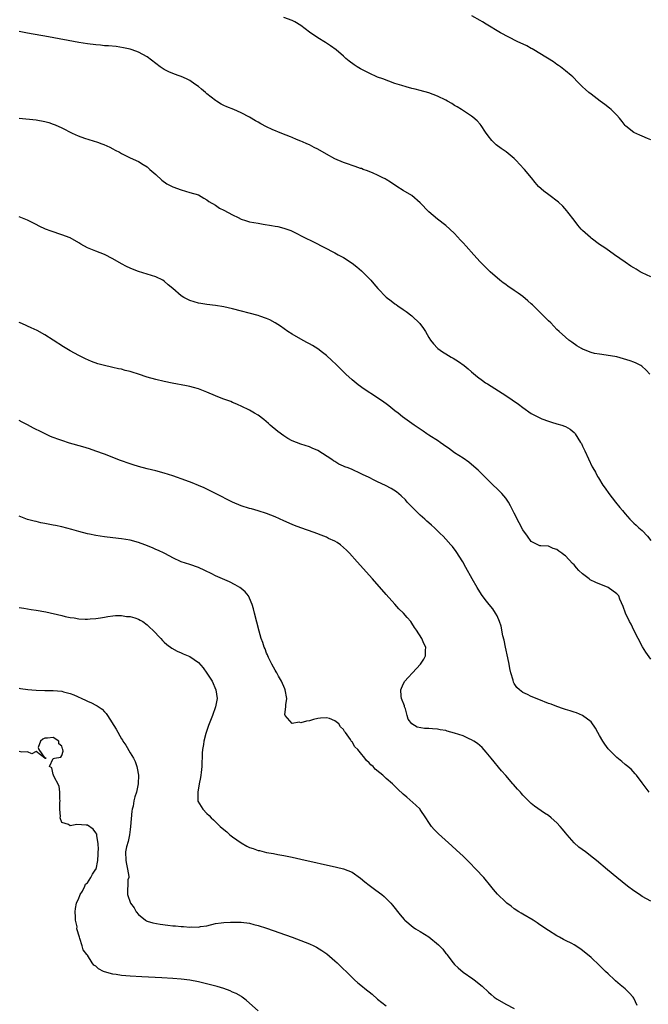
# Model space of a CAD drawing. Units: inches. Extents: x 2646000 to 2649000, y 1500763 to 1503000.
# Drawn here: x 2648413 to 2648560, y 1501043 to 1501274 of the extents above; entities that cross this region are included whole.
import ezdxf

# ---------------------------------------------------------------- set-up
doc = ezdxf.new("R2010")
doc.units = ezdxf.units.IN
doc.header["$MEASUREMENT"] = 0
doc.layers.add('LD26461500_10ft', color=70, linetype='Continuous')

msp = doc.modelspace()

# ---------------------------------------------------------------- linework, layer by layer
at = {"layer": 'LD26461500_10ft'}
for points, elevation in [([(2648561, 1501213.82), (2648559, 1501214.71), (2648558.48, 1501215), (2648557.57, 1501215.57), (2648557, 1501215.89), (2648556.34, 1501216.34), (2648555, 1501217.22), (2648552.52, 1501219), (2648550.44, 1501220.44), (2648549.57, 1501221), (2648549, 1501221.39), (2648547, 1501222.87), (2648546.83, 1501223), (2648545, 1501224.68), (2648544.7, 1501225), (2648543.91, 1501225.91), (2648543, 1501227.07), (2648541.56, 1501229), (2648541.31, 1501229.31), (2648540.36, 1501230.36), (2648539.34, 1501231.34), (2648537.09, 1501233), (2648535.92, 1501233.92), (2648534.72, 1501235), (2648533.92, 1501235.92), (2648533.01, 1501237), (2648531.37, 1501239), (2648530.25, 1501240.25), (2648529.53, 1501241), (2648529, 1501241.51), (2648527.09, 1501243.09), (2648525.91, 1501243.91), (2648524.77, 1501244.77), (2648523.76, 1501245.76), (2648522.86, 1501246.86), (2648522.28, 1501247.72), (2648521.27, 1501249.27), (2648521, 1501249.61), (2648520.35, 1501250.35), (2648519.27, 1501251.27), (2648519, 1501251.47), (2648516.65, 1501253), (2648515.63, 1501253.63), (2648515, 1501254), (2648514.41, 1501254.41), (2648513.39, 1501255), (2648513, 1501255.2), (2648511, 1501256.15), (2648509, 1501256.93), (2648507, 1501257.5), (2648505.81, 1501257.81), (2648505, 1501257.99), (2648503.66, 1501258.34), (2648502.63, 1501258.63), (2648501, 1501259.16), (2648499.64, 1501259.64), (2648498.18, 1501260.18), (2648497, 1501260.64), (2648495, 1501261.54), (2648493, 1501262.55), (2648492.19, 1501263), (2648491.47, 1501263.47), (2648490.33, 1501264.33), (2648489.57, 1501265), (2648489, 1501265.53), (2648487.28, 1501267), (2648485.99, 1501267.99), (2648485, 1501268.58), (2648484.75, 1501268.76), (2648483, 1501269.8), (2648481, 1501271.17), (2648479, 1501272.7), (2648477.59, 1501273.59), (2648477, 1501273.88), (2648475, 1501274.57)], 9140), ([(2648561, 1501245.92), (2648560.22, 1501246.22), (2648559, 1501246.78), (2648558.44, 1501247), (2648557, 1501247.63), (2648555.12, 1501249.12), (2648555, 1501249.26), (2648554.25, 1501250.25), (2648553.65, 1501251), (2648553, 1501251.74), (2648551.71, 1501253), (2648551.34, 1501253.34), (2648550.23, 1501254.23), (2648549.12, 1501255), (2648547, 1501256.59), (2648546.49, 1501257), (2648545.7, 1501257.7), (2648545, 1501258.33), (2648543.7, 1501259.7), (2648543, 1501260.35), (2648542.69, 1501260.69), (2648542.35, 1501261), (2648541, 1501262.12), (2648539.86, 1501263), (2648539.36, 1501263.36), (2648539, 1501263.6), (2648538.19, 1501264.19), (2648535, 1501266.19), (2648533.57, 1501267), (2648533.22, 1501267.22), (2648533, 1501267.32), (2648531.93, 1501267.93), (2648529.72, 1501269), (2648525.81, 1501271), (2648522.43, 1501273), (2648521.56, 1501273.56), (2648521, 1501273.86), (2648519.08, 1501275)], 9130), ([(2648560.75, 1501191), (2648559.93, 1501191.93), (2648558.86, 1501192.86), (2648558.66, 1501193), (2648557.57, 1501193.57), (2648557, 1501193.78), (2648556.14, 1501194.14), (2648554.62, 1501194.62), (2648553, 1501195.02), (2648550.56, 1501195.44), (2648549, 1501195.65), (2648547.84, 1501195.84), (2648547, 1501196.1), (2648545.19, 1501196.81), (2648545, 1501196.87), (2648544.74, 1501197), (2648543.66, 1501197.66), (2648542.48, 1501198.48), (2648541.78, 1501199), (2648541, 1501199.67), (2648539.51, 1501201), (2648539, 1501201.5), (2648537.54, 1501203), (2648537, 1501203.52), (2648536.28, 1501204.28), (2648535.55, 1501205), (2648535, 1501205.51), (2648533.24, 1501207.24), (2648533, 1501207.45), (2648532.19, 1501208.19), (2648531, 1501209.18), (2648529.95, 1501209.95), (2648529, 1501210.63), (2648528.41, 1501211), (2648527.58, 1501211.58), (2648527, 1501212), (2648526.41, 1501212.41), (2648525.64, 1501213), (2648523.37, 1501215), (2648523, 1501215.35), (2648521, 1501217.34), (2648519.52, 1501219), (2648517.71, 1501221), (2648517, 1501221.77), (2648516.38, 1501222.38), (2648515, 1501223.95), (2648513.93, 1501225), (2648513, 1501225.83), (2648511, 1501227.33), (2648509.02, 1501229.02), (2648507, 1501231.15), (2648505, 1501232.87), (2648503, 1501234.08), (2648501.52, 1501235), (2648500, 1501236), (2648499, 1501236.61), (2648498.75, 1501236.75), (2648498.23, 1501237), (2648497, 1501237.63), (2648495.92, 1501238.08), (2648494.65, 1501238.65), (2648493.64, 1501239), (2648493.18, 1501239.18), (2648493, 1501239.22), (2648491.7, 1501239.7), (2648491, 1501239.89), (2648490.2, 1501240.2), (2648489, 1501240.59), (2648487, 1501241.47), (2648485, 1501242.59), (2648483, 1501243.74), (2648482.15, 1501244.15), (2648481, 1501244.76), (2648480.45, 1501245), (2648479.42, 1501245.42), (2648479, 1501245.62), (2648477.99, 1501245.99), (2648477, 1501246.46), (2648476.6, 1501246.6), (2648474.56, 1501247.44), (2648472.32, 1501248.32), (2648471, 1501248.97), (2648469.66, 1501249.66), (2648469, 1501250.09), (2648468.4, 1501250.4), (2648467, 1501251.26), (2648465, 1501252.25), (2648463.29, 1501253), (2648461.65, 1501253.65), (2648461, 1501253.95), (2648460.31, 1501254.31), (2648459.27, 1501255), (2648459, 1501255.15), (2648457, 1501256.7), (2648456.69, 1501257), (2648455.76, 1501257.76), (2648455, 1501258.4), (2648454.21, 1501259), (2648453, 1501259.82), (2648452.19, 1501260.19), (2648451, 1501260.77), (2648450.29, 1501261), (2648449, 1501261.47), (2648448.12, 1501261.88), (2648447, 1501262.37), (2648446.07, 1501263), (2648445, 1501263.78), (2648443, 1501265.36), (2648441, 1501266.49), (2648439.52, 1501267), (2648439, 1501267.16), (2648437.5, 1501267.5), (2648435.78, 1501267.78), (2648433.95, 1501267.95), (2648433, 1501267.99), (2648432.08, 1501268.08), (2648431, 1501268.16), (2648429, 1501268.42), (2648427, 1501268.75), (2648419.93, 1501270.07), (2648415, 1501270.92), (2648413, 1501271.35)], 9150), ([(2648413, 1501251.01), (2648417, 1501250.6), (2648419, 1501250.23), (2648419.96, 1501249.96), (2648421, 1501249.62), (2648421.45, 1501249.45), (2648423, 1501248.75), (2648425.47, 1501247.47), (2648426.87, 1501246.87), (2648428.34, 1501246.34), (2648431.36, 1501245.36), (2648432.38, 1501245), (2648432.83, 1501244.83), (2648434.23, 1501244.23), (2648435, 1501243.79), (2648435.53, 1501243.53), (2648436.49, 1501243), (2648437, 1501242.68), (2648437.6, 1501242.4), (2648439, 1501241.72), (2648441, 1501240.86), (2648442.1, 1501240.1), (2648443, 1501239.56), (2648443.66, 1501239), (2648445, 1501237.76), (2648446.45, 1501236.45), (2648447.64, 1501235.64), (2648449, 1501234.94), (2648451, 1501234.18), (2648453, 1501233.6), (2648455, 1501233), (2648456.26, 1501232.26), (2648457, 1501231.89), (2648457.47, 1501231.47), (2648459, 1501230.59), (2648459.92, 1501229.92), (2648461, 1501229.42), (2648463, 1501228.34), (2648464.31, 1501227.69), (2648465, 1501227.36), (2648466.04, 1501227), (2648467, 1501226.72), (2648469, 1501226.35), (2648470.19, 1501226.19), (2648472.16, 1501225.84), (2648473, 1501225.72), (2648473.6, 1501225.6), (2648475, 1501225.24), (2648476.64, 1501224.64), (2648480.66, 1501222.66), (2648481, 1501222.46), (2648481.98, 1501221.98), (2648487, 1501219.42), (2648487.74, 1501219), (2648489, 1501218.34), (2648491, 1501217.02), (2648492.15, 1501216.15), (2648493.23, 1501215.23), (2648495, 1501213.4), (2648495.37, 1501213), (2648496.13, 1501212.13), (2648497.04, 1501211.04), (2648499, 1501209.04), (2648500.18, 1501208.18), (2648501, 1501207.51), (2648501.32, 1501207.32), (2648501.76, 1501207), (2648503, 1501206.17), (2648503.71, 1501205.71), (2648505, 1501204.68), (2648506.86, 1501202.86), (2648507.71, 1501201.71), (2648508.19, 1501201), (2648509, 1501199.61), (2648509.38, 1501199), (2648510.08, 1501198.08), (2648511.05, 1501197.05), (2648511.12, 1501197), (2648512.23, 1501196.23), (2648513, 1501195.73), (2648514.22, 1501195), (2648514.72, 1501194.72), (2648515.95, 1501193.95), (2648517.29, 1501193), (2648518.23, 1501192.23), (2648519, 1501191.56), (2648520.39, 1501190.39), (2648521.53, 1501189.53), (2648522.28, 1501189), (2648522.72, 1501188.72), (2648527, 1501186), (2648529.98, 1501183.98), (2648531, 1501183.16), (2648533, 1501181.81), (2648534.84, 1501180.84), (2648535, 1501180.73), (2648535.46, 1501180.54), (2648537, 1501179.95), (2648537.72, 1501179.72), (2648539, 1501179.36), (2648540.16, 1501179), (2648540.78, 1501178.78), (2648541, 1501178.69), (2648542.07, 1501178.07), (2648543, 1501177.34), (2648543.17, 1501177.17), (2648543.29, 1501177), (2648544.56, 1501175), (2648544.72, 1501174.72), (2648545, 1501174.15), (2648545.36, 1501173.36), (2648545.54, 1501173), (2648547.28, 1501169.28), (2648547.42, 1501169), (2648548, 1501168), (2648548.5, 1501167), (2648548.71, 1501166.71), (2648549.75, 1501165), (2648550.3, 1501164.3), (2648551.16, 1501163), (2648552.72, 1501161), (2648553.75, 1501159.75), (2648554.34, 1501159), (2648555, 1501158.22), (2648556.08, 1501157), (2648556.53, 1501156.53), (2648557, 1501156.1), (2648557.56, 1501155.56), (2648558.21, 1501155), (2648559, 1501154.38), (2648560.24, 1501153), (2648561, 1501152.04)], 9160), ([(2648561, 1501124.15), (2648559.84, 1501125.84), (2648559.08, 1501127.08), (2648558.03, 1501129), (2648557.03, 1501130.97), (2648556.38, 1501132.38), (2648555.99, 1501133), (2648555.03, 1501134.97), (2648554.52, 1501136.52), (2648553.74, 1501138.26), (2648553.47, 1501139), (2648553, 1501139.51), (2648550.99, 1501140.99), (2648548.15, 1501142.15), (2648546.82, 1501142.82), (2648546.54, 1501143), (2648545, 1501144.2), (2648544.17, 1501145), (2648543.6, 1501145.6), (2648543, 1501146.3), (2648542.64, 1501146.64), (2648541, 1501148.38), (2648540.61, 1501148.61), (2648540.14, 1501149), (2648539.48, 1501149.48), (2648539, 1501149.92), (2648538.11, 1501150.11), (2648537, 1501150.64), (2648535.26, 1501150.74), (2648535, 1501150.72), (2648533, 1501151.74), (2648532.12, 1501153), (2648531, 1501154.52), (2648530.17, 1501156.17), (2648529, 1501158.41), (2648528.15, 1501160.15), (2648527.63, 1501161), (2648527, 1501161.93), (2648526.07, 1501163), (2648525.55, 1501163.55), (2648523.51, 1501165.51), (2648522.04, 1501167), (2648520.51, 1501168.51), (2648519, 1501169.83), (2648518.36, 1501170.36), (2648517, 1501171.28), (2648515, 1501172.59), (2648513.63, 1501173.63), (2648513, 1501174.03), (2648512.46, 1501174.46), (2648511.64, 1501175), (2648511.27, 1501175.27), (2648509, 1501176.73), (2648508.54, 1501177), (2648507.63, 1501177.63), (2648505.52, 1501179), (2648502.8, 1501181), (2648501.82, 1501181.82), (2648501, 1501182.43), (2648499.59, 1501183.59), (2648499, 1501184.01), (2648498.44, 1501184.44), (2648497, 1501185.45), (2648493.63, 1501187.63), (2648493, 1501188.09), (2648492.46, 1501188.46), (2648491, 1501189.68), (2648489.58, 1501191), (2648487.27, 1501193.27), (2648486.23, 1501194.23), (2648485, 1501195.33), (2648484.08, 1501196.08), (2648483, 1501196.9), (2648481.73, 1501197.73), (2648481, 1501198.14), (2648480.45, 1501198.45), (2648479, 1501199.18), (2648477, 1501200.33), (2648475.94, 1501201), (2648474.22, 1501202.22), (2648473, 1501202.99), (2648471.73, 1501203.73), (2648471, 1501204.06), (2648469.41, 1501204.59), (2648469, 1501204.74), (2648463, 1501206.27), (2648461, 1501206.75), (2648459, 1501207.08), (2648457, 1501207.32), (2648455.58, 1501207.58), (2648455, 1501207.66), (2648453, 1501208.29), (2648452.5, 1501208.5), (2648451.6, 1501209), (2648451, 1501209.38), (2648449, 1501211.1), (2648447.96, 1501211.96), (2648447, 1501212.8), (2648446.66, 1501213), (2648445, 1501213.81), (2648443, 1501214.45), (2648441, 1501215.05), (2648439.57, 1501215.57), (2648439, 1501215.81), (2648438.2, 1501216.2), (2648437, 1501216.85), (2648435, 1501217.99), (2648433, 1501219.02), (2648431, 1501219.82), (2648429, 1501220.64), (2648427.47, 1501221.47), (2648427, 1501221.77), (2648424.95, 1501222.95), (2648423, 1501223.67), (2648420.49, 1501224.49), (2648419.19, 1501225), (2648417.72, 1501225.72), (2648417, 1501226.06), (2648415, 1501227.06), (2648413, 1501227.91)], 9170), ([(2648560.57, 1501093), (2648559, 1501095.18), (2648557.64, 1501097), (2648557.35, 1501097.35), (2648556.37, 1501098.37), (2648555.28, 1501099.28), (2648555, 1501099.49), (2648554.2, 1501100.2), (2648553, 1501101.16), (2648551.15, 1501103), (2648551, 1501103.18), (2648550.23, 1501104.23), (2648549.73, 1501105), (2648549, 1501106.32), (2648548.58, 1501107), (2648548.03, 1501108.03), (2648547, 1501109.49), (2648545.01, 1501111.01), (2648543.62, 1501111.62), (2648543, 1501111.74), (2648542.1, 1501112.1), (2648541, 1501112.36), (2648540.55, 1501112.55), (2648539, 1501113.07), (2648537.63, 1501113.63), (2648537, 1501113.83), (2648534.73, 1501114.73), (2648533, 1501115.44), (2648532.12, 1501115.88), (2648531, 1501116.4), (2648530.25, 1501117), (2648529.58, 1501117.58), (2648529, 1501118.5), (2648528.82, 1501118.82), (2648528.73, 1501119.27), (2648528.22, 1501121), (2648527.98, 1501121.98), (2648527.81, 1501123), (2648527.5, 1501124.5), (2648526.94, 1501127), (2648526.61, 1501128.61), (2648526.35, 1501129.65), (2648525.9, 1501131.9), (2648525.56, 1501133), (2648525, 1501134.37), (2648524.63, 1501135), (2648523.96, 1501135.96), (2648523.11, 1501137), (2648522.19, 1501138.19), (2648521.35, 1501139.35), (2648520.35, 1501141), (2648519.17, 1501143), (2648517.68, 1501145.68), (2648516.92, 1501147), (2648515.4, 1501149.4), (2648514.56, 1501150.56), (2648514.18, 1501151), (2648513, 1501152.34), (2648512.38, 1501153), (2648511.66, 1501153.66), (2648510.34, 1501155), (2648509.6, 1501155.6), (2648509, 1501156.17), (2648508.55, 1501156.55), (2648508.09, 1501157), (2648507, 1501157.96), (2648505.9, 1501159), (2648503.95, 1501161), (2648503.5, 1501161.5), (2648502.49, 1501162.49), (2648501.4, 1501163.4), (2648500.18, 1501164.18), (2648498.87, 1501164.87), (2648497, 1501165.77), (2648496.15, 1501166.15), (2648495, 1501166.75), (2648493.48, 1501167.48), (2648493, 1501167.73), (2648491, 1501168.64), (2648490.12, 1501169), (2648489.31, 1501169.31), (2648489, 1501169.46), (2648487.92, 1501169.92), (2648487, 1501170.51), (2648486.68, 1501170.68), (2648486.26, 1501171), (2648483, 1501173.1), (2648481.66, 1501173.66), (2648481, 1501173.97), (2648479, 1501174.58), (2648477, 1501175.35), (2648475.95, 1501175.95), (2648475, 1501176.55), (2648473.59, 1501177.59), (2648471.83, 1501179), (2648471.41, 1501179.41), (2648470.34, 1501180.34), (2648469, 1501181.37), (2648468.14, 1501181.86), (2648467, 1501182.54), (2648466.7, 1501182.7), (2648463.98, 1501183.98), (2648463, 1501184.36), (2648462.57, 1501184.57), (2648460.76, 1501185.24), (2648459, 1501185.93), (2648457, 1501186.76), (2648455.39, 1501187.39), (2648455, 1501187.53), (2648453.86, 1501187.86), (2648453, 1501188.08), (2648452.24, 1501188.24), (2648448.85, 1501188.85), (2648447, 1501189.25), (2648445, 1501189.75), (2648443, 1501190.32), (2648441, 1501191.01), (2648439.47, 1501191.47), (2648439, 1501191.63), (2648437.89, 1501191.89), (2648437, 1501192.13), (2648436.27, 1501192.27), (2648435, 1501192.55), (2648434.62, 1501192.62), (2648433, 1501193), (2648431.44, 1501193.44), (2648429.96, 1501193.96), (2648428.56, 1501194.56), (2648427, 1501195.33), (2648425, 1501196.44), (2648423.41, 1501197.41), (2648420.97, 1501198.97), (2648419, 1501200.2), (2648417.2, 1501201.2), (2648415.87, 1501201.87), (2648415, 1501202.23), (2648414.48, 1501202.48), (2648413.23, 1501203), (2648413, 1501203.11)], 9180), ([(2648561, 1501067.45), (2648559, 1501068.58), (2648558.33, 1501069), (2648557, 1501069.9), (2648555.53, 1501071), (2648553.01, 1501073), (2648550.82, 1501074.82), (2648548.26, 1501077), (2648547.57, 1501077.57), (2648545.67, 1501079), (2648544.12, 1501080.12), (2648543, 1501081.13), (2648541.36, 1501083), (2648541, 1501083.47), (2648540.31, 1501084.31), (2648539.76, 1501085), (2648539, 1501085.86), (2648537.67, 1501087), (2648537, 1501087.51), (2648536.09, 1501088.09), (2648533.73, 1501089.73), (2648533, 1501090.35), (2648532.66, 1501090.66), (2648532.36, 1501091), (2648531, 1501092.33), (2648530.69, 1501092.68), (2648530.46, 1501093), (2648529.74, 1501093.74), (2648528.8, 1501094.8), (2648528.66, 1501095), (2648527, 1501096.89), (2648526.03, 1501098.03), (2648523.6, 1501101), (2648522.41, 1501102.41), (2648521.45, 1501103.45), (2648520.39, 1501104.39), (2648519.51, 1501105), (2648519, 1501105.31), (2648518.47, 1501105.53), (2648517, 1501106.18), (2648515, 1501106.85), (2648513.32, 1501107.32), (2648513, 1501107.44), (2648511.65, 1501107.65), (2648511, 1501107.82), (2648509.84, 1501107.84), (2648509, 1501107.95), (2648507.95, 1501107.95), (2648506.27, 1501108.27), (2648505.03, 1501109), (2648505, 1501109.03), (2648504.16, 1501110.16), (2648503.93, 1501111), (2648503.49, 1501112.51), (2648503.33, 1501113), (2648503.28, 1501113.28), (2648502.62, 1501115), (2648502.51, 1501115.49), (2648502.43, 1501117), (2648503, 1501118.35), (2648503.38, 1501119), (2648504.12, 1501119.88), (2648505.18, 1501121), (2648507.01, 1501123), (2648507.8, 1501124.2), (2648508.23, 1501125), (2648508.21, 1501126.21), (2648508.28, 1501127), (2648507.84, 1501127.84), (2648507.39, 1501129), (2648506.1, 1501131), (2648505.62, 1501131.62), (2648505, 1501132.64), (2648504.75, 1501133), (2648503.92, 1501133.92), (2648503.03, 1501135), (2648501.99, 1501135.99), (2648501, 1501137.09), (2648499, 1501139.35), (2648495.81, 1501143), (2648492.24, 1501147), (2648490.42, 1501149), (2648489.73, 1501149.73), (2648489, 1501150.4), (2648488.28, 1501151), (2648487.53, 1501151.53), (2648487, 1501151.81), (2648485.49, 1501152.51), (2648485, 1501152.76), (2648484.4, 1501153), (2648482.14, 1501153.86), (2648479, 1501155), (2648477.54, 1501155.54), (2648477, 1501155.76), (2648475, 1501156.63), (2648473, 1501157.54), (2648471, 1501158.36), (2648469, 1501158.99), (2648467.43, 1501159.43), (2648467, 1501159.53), (2648465, 1501160.16), (2648463, 1501160.99), (2648458.99, 1501163), (2648457, 1501164.02), (2648456.34, 1501164.34), (2648455, 1501164.93), (2648453.55, 1501165.55), (2648452.09, 1501166.09), (2648449, 1501167.14), (2648447, 1501167.77), (2648445, 1501168.3), (2648443, 1501168.8), (2648441, 1501169.35), (2648439.76, 1501169.76), (2648439, 1501169.99), (2648436.78, 1501170.78), (2648433, 1501172.21), (2648430.96, 1501172.96), (2648429.47, 1501173.47), (2648427.95, 1501173.95), (2648424.85, 1501174.85), (2648423, 1501175.41), (2648422.33, 1501175.67), (2648421, 1501176.14), (2648420.39, 1501176.39), (2648417.68, 1501177.68), (2648417, 1501178.05), (2648416.36, 1501178.36), (2648415, 1501179.13), (2648413.76, 1501179.76), (2648413, 1501180.17)], 9190), ([(2648557.81, 1501043), (2648557, 1501044.73), (2648556.84, 1501045), (2648555.95, 1501045.95), (2648554.95, 1501046.95), (2648553.83, 1501047.83), (2648552.76, 1501048.76), (2648552.52, 1501049), (2648551, 1501050.4), (2648550.41, 1501051), (2648549, 1501052.38), (2648547, 1501054.27), (2648545, 1501055.94), (2648544.35, 1501056.35), (2648543, 1501057.24), (2648542.46, 1501057.54), (2648541, 1501058.28), (2648540.51, 1501058.51), (2648539.61, 1501059), (2648539, 1501059.35), (2648537, 1501060.58), (2648535, 1501061.91), (2648534.39, 1501062.39), (2648533.47, 1501063), (2648531, 1501064.43), (2648530.66, 1501064.66), (2648530.09, 1501065), (2648529, 1501065.7), (2648528.3, 1501066.3), (2648527.3, 1501067), (2648527, 1501067.25), (2648525.09, 1501069.09), (2648524.17, 1501070.17), (2648523.53, 1501071), (2648521.9, 1501073), (2648520.01, 1501075), (2648518.52, 1501076.52), (2648517, 1501078.01), (2648515.45, 1501079.45), (2648514.41, 1501080.41), (2648511.23, 1501083.23), (2648510.24, 1501084.24), (2648509.63, 1501085), (2648509, 1501085.9), (2648508.29, 1501087), (2648507, 1501088.93), (2648506.93, 1501089), (2648505.97, 1501089.97), (2648503.81, 1501091.81), (2648503, 1501092.54), (2648501.75, 1501093.75), (2648501, 1501094.45), (2648500.45, 1501095), (2648499, 1501096.23), (2648498.2, 1501097), (2648497.51, 1501097.51), (2648496.44, 1501098.44), (2648495.96, 1501099), (2648495.42, 1501099.42), (2648495, 1501099.91), (2648494.41, 1501100.41), (2648494.03, 1501101), (2648493, 1501102.24), (2648492.33, 1501103), (2648491.63, 1501103.63), (2648491, 1501104.82), (2648490.89, 1501104.89), (2648490.63, 1501105.37), (2648489.47, 1501107), (2648489.24, 1501107.24), (2648489, 1501107.72), (2648488.29, 1501108.29), (2648487.9, 1501109), (2648487, 1501109.76), (2648485.75, 1501110.25), (2648485, 1501110.47), (2648483.64, 1501110.36), (2648483, 1501110.28), (2648481.96, 1501110.04), (2648481, 1501109.77), (2648480.31, 1501109.69), (2648479, 1501109.3), (2648478.6, 1501109.4), (2648477, 1501109.11), (2648475.31, 1501111), (2648475.23, 1501111.23), (2648475.53, 1501113), (2648475.51, 1501113.51), (2648475.71, 1501115), (2648475.37, 1501117), (2648475.27, 1501117.27), (2648474.49, 1501119), (2648473.77, 1501120.23), (2648473.35, 1501121), (2648473.25, 1501121.25), (2648473, 1501121.64), (2648472.24, 1501123), (2648471.44, 1501124.56), (2648471.24, 1501125), (2648471.19, 1501125.19), (2648471, 1501125.61), (2648470.63, 1501126.63), (2648470.43, 1501127), (2648470.12, 1501128.12), (2648469.75, 1501129), (2648469.25, 1501130.75), (2648468.19, 1501135), (2648467.95, 1501135.95), (2648467.64, 1501137), (2648467, 1501138.49), (2648466.74, 1501139), (2648465.97, 1501139.97), (2648465, 1501140.79), (2648464.72, 1501141), (2648463.63, 1501141.63), (2648462.28, 1501142.28), (2648459, 1501143.75), (2648458.18, 1501144.18), (2648456.53, 1501145), (2648455, 1501145.71), (2648453, 1501146.38), (2648450.98, 1501146.98), (2648449, 1501147.91), (2648448.33, 1501148.33), (2648447.02, 1501149.02), (2648445.68, 1501149.68), (2648445, 1501149.93), (2648444.27, 1501150.27), (2648442.47, 1501151), (2648441, 1501151.56), (2648439, 1501152.09), (2648437, 1501152.39), (2648435, 1501152.62), (2648433, 1501152.89), (2648431, 1501153.21), (2648429.49, 1501153.49), (2648429, 1501153.6), (2648427, 1501154.12), (2648425.39, 1501154.61), (2648423, 1501155.23), (2648421.5, 1501155.5), (2648421, 1501155.63), (2648419.8, 1501155.8), (2648419, 1501156.01), (2648418.12, 1501156.12), (2648417, 1501156.42), (2648416.5, 1501156.5), (2648414.95, 1501156.95), (2648413, 1501157.74)], 9200), ([(2648413, 1501136.28), (2648414.11, 1501136.11), (2648415, 1501136.02), (2648415.86, 1501135.86), (2648417, 1501135.69), (2648419.26, 1501135.26), (2648423, 1501134.41), (2648423.8, 1501134.2), (2648425, 1501133.97), (2648425.89, 1501133.89), (2648427, 1501133.63), (2648428.47, 1501133.53), (2648429, 1501133.55), (2648429.64, 1501133.64), (2648431, 1501133.74), (2648432.09, 1501133.91), (2648433, 1501134.07), (2648433.8, 1501134.2), (2648435, 1501134.36), (2648435.58, 1501134.42), (2648437, 1501134.45), (2648438.2, 1501134.2), (2648439, 1501134.18), (2648440.15, 1501133.85), (2648441, 1501133.53), (2648441.34, 1501133.34), (2648441.99, 1501133), (2648443, 1501132.26), (2648443.63, 1501131.63), (2648444.37, 1501131), (2648446.21, 1501129), (2648446.57, 1501128.57), (2648447, 1501128.21), (2648447.62, 1501127.62), (2648448.77, 1501126.77), (2648450.06, 1501126.06), (2648451, 1501125.69), (2648451.47, 1501125.47), (2648453, 1501124.84), (2648455, 1501123.42), (2648456.12, 1501122.12), (2648457, 1501120.94), (2648458.21, 1501119), (2648459.12, 1501117), (2648459.38, 1501115), (2648459, 1501113), (2648458.3, 1501111), (2648457.39, 1501108.61), (2648456.82, 1501107), (2648456.76, 1501106.76), (2648456.26, 1501105), (2648456.18, 1501104.18), (2648455.96, 1501103), (2648455.87, 1501102.13), (2648455.78, 1501099), (2648455.63, 1501097.63), (2648455.61, 1501097), (2648455.54, 1501096.46), (2648455.22, 1501095), (2648454.84, 1501093), (2648454.91, 1501091.09), (2648454.89, 1501091), (2648454.91, 1501090.91), (2648455.62, 1501089.62), (2648456.04, 1501089), (2648457, 1501088.02), (2648457.54, 1501087.54), (2648458.01, 1501087), (2648458.54, 1501086.54), (2648460.13, 1501085), (2648461, 1501084.24), (2648461.68, 1501083.68), (2648462.41, 1501083), (2648463, 1501082.53), (2648465, 1501081.1), (2648466.39, 1501080.39), (2648467, 1501080.04), (2648467.82, 1501079.82), (2648469, 1501079.36), (2648469.31, 1501079.31), (2648471, 1501078.91), (2648472.62, 1501078.62), (2648473.59, 1501078.41), (2648475, 1501078.15), (2648477, 1501077.74), (2648479, 1501077.31), (2648487.4, 1501075.41), (2648489.01, 1501075.01), (2648491, 1501074.26), (2648493, 1501072.87), (2648493.99, 1501071.99), (2648495, 1501071.18), (2648496.24, 1501070.24), (2648497.41, 1501069.41), (2648497.95, 1501069), (2648498.52, 1501068.52), (2648500.08, 1501067), (2648500.51, 1501066.51), (2648502.29, 1501064.29), (2648503.19, 1501063.19), (2648503.37, 1501063), (2648505.36, 1501061.36), (2648505.89, 1501061), (2648507, 1501060.39), (2648509, 1501059.13), (2648511.26, 1501057.26), (2648511.49, 1501057), (2648512.24, 1501056.24), (2648513, 1501055.23), (2648513.12, 1501055.12), (2648513.2, 1501055), (2648514.72, 1501053), (2648515, 1501052.61), (2648515.83, 1501051.83), (2648517, 1501050.8), (2648519.28, 1501049.28), (2648519.65, 1501049), (2648521.51, 1501047.51), (2648523, 1501046.13), (2648523.6, 1501045.6), (2648524.3, 1501045), (2648525, 1501044.49), (2648527, 1501043.31), (2648529, 1501042.33)], 9210), ([(2648413, 1501117.43), (2648413.35, 1501117.35), (2648415.09, 1501117.09), (2648415.98, 1501117), (2648417, 1501116.93), (2648419, 1501116.88), (2648421, 1501116.87), (2648423, 1501116.7), (2648423.43, 1501116.57), (2648425, 1501116.17), (2648425.84, 1501115.84), (2648428.58, 1501114.58), (2648429, 1501114.38), (2648429.96, 1501113.96), (2648431, 1501113.4), (2648431.27, 1501113.27), (2648432.44, 1501112.44), (2648433, 1501111.84), (2648433.43, 1501111.43), (2648433.73, 1501111), (2648435.76, 1501107.76), (2648437, 1501105.52), (2648437.22, 1501105.22), (2648437.34, 1501105), (2648438.01, 1501104.01), (2648439, 1501102.23), (2648439.79, 1501101), (2648440.18, 1501100.18), (2648440.61, 1501099), (2648440.67, 1501098.67), (2648440.97, 1501097), (2648440.93, 1501095), (2648440.5, 1501093), (2648440.11, 1501091.89), (2648439.92, 1501091), (2648439.7, 1501089.7), (2648439.5, 1501089), (2648439.41, 1501088.59), (2648439.24, 1501086.76), (2648439.11, 1501085), (2648439, 1501084.26), (2648438.87, 1501083), (2648438.56, 1501081.44), (2648438.2, 1501080.2), (2648437.94, 1501079), (2648437.99, 1501077), (2648438.14, 1501076.14), (2648438.43, 1501075), (2648438.72, 1501073.28), (2648438.69, 1501073), (2648438.5, 1501072.5), (2648438.51, 1501071), (2648438.41, 1501070.41), (2648438.42, 1501069), (2648439.14, 1501067), (2648439.94, 1501065.94), (2648440.42, 1501065), (2648441, 1501064.36), (2648442.61, 1501063), (2648442.86, 1501062.86), (2648443, 1501062.8), (2648444.36, 1501062.36), (2648446.04, 1501062.04), (2648447.82, 1501061.82), (2648449, 1501061.7), (2648449.66, 1501061.66), (2648451, 1501061.5), (2648451.51, 1501061.51), (2648453, 1501061.36), (2648453.41, 1501061.41), (2648455, 1501061.39), (2648455.51, 1501061.51), (2648457, 1501061.72), (2648459, 1501062.2), (2648460.38, 1501062.38), (2648461, 1501062.5), (2648462.53, 1501062.53), (2648463, 1501062.56), (2648465, 1501062.51), (2648467, 1501062.27), (2648468.01, 1501062.01), (2648469, 1501061.78), (2648471, 1501061.12), (2648477, 1501059), (2648479, 1501058.26), (2648481, 1501057.47), (2648482.03, 1501057), (2648482.68, 1501056.68), (2648483.92, 1501055.92), (2648485.09, 1501055.09), (2648487, 1501053.47), (2648487.52, 1501053), (2648491, 1501049.54), (2648491.6, 1501049), (2648492.35, 1501048.35), (2648493.47, 1501047.47), (2648494.02, 1501047), (2648495.69, 1501045.69), (2648497, 1501044.49), (2648499, 1501042.92)], 9220), ([(2648469, 1501041.79), (2648467, 1501043.53), (2648466.23, 1501044.23), (2648465.27, 1501045), (2648465.11, 1501045.11), (2648463.83, 1501045.83), (2648463, 1501046.17), (2648462.44, 1501046.44), (2648460.99, 1501046.99), (2648459.44, 1501047.44), (2648457.87, 1501047.87), (2648456.27, 1501048.27), (2648455, 1501048.57), (2648453, 1501048.96), (2648451, 1501049.21), (2648449, 1501049.37), (2648446.48, 1501049.52), (2648441.73, 1501049.73), (2648439, 1501049.9), (2648437, 1501050.06), (2648435.75, 1501050.25), (2648435, 1501050.34), (2648433, 1501050.92), (2648432.78, 1501051), (2648431.58, 1501051.58), (2648431, 1501052.23), (2648430.49, 1501052.49), (2648430.09, 1501053), (2648429, 1501054.84), (2648428.89, 1501055), (2648428.02, 1501056.02), (2648427.76, 1501057), (2648427.26, 1501058.74), (2648427.13, 1501059), (2648426.56, 1501061), (2648426.59, 1501061.41), (2648426.18, 1501063), (2648426.24, 1501063.76), (2648426.11, 1501065), (2648426.23, 1501065.77), (2648426.48, 1501067), (2648427, 1501068.17), (2648427.2, 1501068.8), (2648427.3, 1501069), (2648427.82, 1501069.82), (2648428.41, 1501071), (2648428.58, 1501071.42), (2648429, 1501071.76), (2648429.78, 1501073), (2648430.18, 1501073.82), (2648431, 1501074.94), (2648431.03, 1501075), (2648431.44, 1501077), (2648431.53, 1501078.47), (2648431.54, 1501079), (2648431.6, 1501079.6), (2648431.56, 1501081), (2648431.23, 1501082.77), (2648431.24, 1501083), (2648431.19, 1501083.19), (2648431, 1501083.52), (2648430.32, 1501084.32), (2648429, 1501085.24), (2648428.71, 1501085.29), (2648426.53, 1501085.47), (2648425, 1501085.14), (2648424.6, 1501085.4), (2648423, 1501085.93), (2648422.65, 1501087), (2648422.7, 1501087.3), (2648422.56, 1501089), (2648422.56, 1501090.56), (2648422.6, 1501091), (2648422.55, 1501091.45), (2648422.52, 1501093), (2648422.43, 1501094.43), (2648421.05, 1501096.95), (2648421.05, 1501097), (2648421.08, 1501097.08), (2648421, 1501097.13), (2648420.7, 1501098.7), (2648420.13, 1501099), (2648421, 1501100.93), (2648421.27, 1501101), (2648422.76, 1501101.24), (2648423, 1501101.6), (2648423.34, 1501102.66), (2648423.28, 1501103), (2648423.17, 1501103.17), (2648423, 1501103.8), (2648422.35, 1501104.35), (2648422.33, 1501105), (2648421, 1501105.8), (2648419.66, 1501105.66), (2648419, 1501105.71), (2648418.56, 1501105.44), (2648417.99, 1501105), (2648417.49, 1501103.49), (2648417.6, 1501103), (2648419, 1501101.02), (2648419.37, 1501101), (2648419, 1501100.99), (2648417, 1501102.57), (2648416.01, 1501101.99), (2648415, 1501102.46), (2648413.63, 1501102.37), (2648413, 1501102.56)], 9230)]:
    msp.add_lwpolyline(points, dxfattribs=dict(at, elevation=elevation))

doc.saveas('drawing.dxf')
